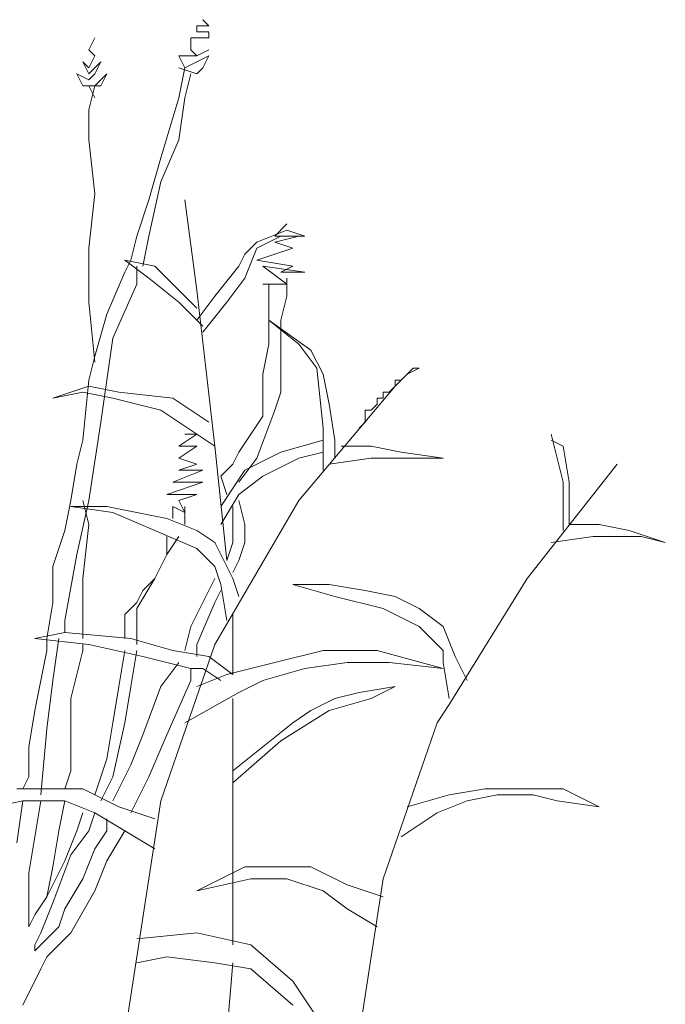
# Model space of a CAD drawing. Units: millimetres. Extents: x -3599 to 42330, y 5331 to 28496.
# Drawn here: x 18538 to 18738, y 15801 to 16106 of the extents above; entities that cross this region are included whole.
import ezdxf

# ---------------------------------------------------------------- set-up
doc = ezdxf.new("R2010")
doc.units = ezdxf.units.MM
doc.layers.add('L_beplantning', color=104, linetype='Continuous', lineweight=15)

msp = doc.modelspace()

# ---------------------------------------------------------------- linework, layer by layer
at = {"layer": 'L_beplantning'}
for p, q in [((18558.99, 16096.2, -86.53), (18560.85, 16099.92, -86.53)), ((18560.85, 16094.34, -86.53), (18558.99, 16096.2, -86.53)), ((18558.99, 16088.75, -86.53), (18557.13, 16092.47, -86.53)), ((18557.13, 16092.47, -86.53), (18558.99, 16090.62, -86.53)), ((18558.99, 16090.62, -86.53), (18560.85, 16094.34, -86.53)), ((18562.71, 16092.47, -86.53), (18558.99, 16088.75, -86.53)), ((18560.85, 16088.75, -86.53), (18562.71, 16092.47, -86.53)), ((18557.13, 16085.03, -86.53), (18555.27, 16088.75, -86.53)), ((18555.27, 16088.75, -86.53), (18558.99, 16086.89, -86.53)), ((18558.99, 16086.89, -86.53), (18560.85, 16088.75, -86.53)), ((18564.57, 16088.75, -86.53), (18560.85, 16085.03, -86.53)), ((18562.71, 16085.03, -86.53), (18564.57, 16088.75, -86.53)), ((18588.77, 16090.62, -86.53), (18586.91, 16081.3, -86.53)), ((18588.77, 16081.3, -86.53), (18590.63, 16088.75, -86.53)), ((18560.85, 16085.03, -86.53), (18557.13, 16085.03, -86.53)), ((18558.99, 16077.58, -86.53), (18560.85, 16085.03, -86.53)), ((18560.85, 16081.3, -86.53), (18558.99, 16085.03, -86.53)), ((18558.99, 16085.03, -86.53), (18562.71, 16085.03, -86.53)), ((18586.91, 16081.3, -86.53), (18581.32, 16062.7, -86.53)), ((18586.91, 16068.27, -86.53), (18588.77, 16081.3, -86.53)), ((18558.99, 16068.27, -86.53), (18558.99, 16077.58, -86.53)), ((18560.85, 16051.53, -86.53), (18558.99, 16068.27, -86.53)), ((18581.32, 16055.25, -86.53), (18586.91, 16068.27, -86.53)), ((18581.32, 16062.7, -86.53), (18577.6, 16049.68, -86.53)), ((18577.6, 16038.5, -86.53), (18581.32, 16055.25, -86.53)), ((18558.99, 16034.78, -86.53), (18560.85, 16051.53, -86.53)), ((18577.6, 16049.68, -86.53), (18573.88, 16038.5, -86.53)), ((18592.49, 16021.75, -86.53), (18588.77, 16049.68, -86.53)), ((18611.1, 16036.64, -86.53), (18620.41, 16040.36, -86.53)), ((18616.68, 16038.5, -86.53), (18620.41, 16042.22, -86.53)), ((18620.41, 16040.36, -86.53), (18625.99, 16038.5, -86.53)), ((18573.88, 16038.5, -86.53), (18572.02, 16031.06, -86.53)), ((18575.74, 16029.2, -86.53), (18577.6, 16038.5, -86.53)), ((18607.38, 16032.92, -86.53), (18611.1, 16036.64, -86.53)), ((18618.55, 16038.5, -86.53), (18611.1, 16034.78, -86.53)), ((18616.68, 16036.64, -86.53), (18624.13, 16038.5, -86.53)), ((18618.55, 16038.5, -86.53), (18616.68, 16038.5, -86.53)), ((18622.27, 16034.78, -86.53), (18616.68, 16036.64, -86.53)), ((18625.99, 16038.5, -86.53), (18618.55, 16038.5, -86.53)), ((18624.13, 16038.5, -86.53), (18622.27, 16038.5, -86.53)), ((18558.99, 16018.04, -86.53), (18558.99, 16034.78, -86.53)), ((18611.1, 16034.78, -86.53), (18607.38, 16025.47, -86.53)), ((18611.1, 16031.06, -86.53), (18622.27, 16034.78, -86.53)), ((18572.02, 16031.06, -86.53), (18570.16, 16027.34, -86.53)), ((18577.6, 16025.47, -86.53), (18570.16, 16031.06, -86.53)), ((18570.16, 16031.06, -86.53), (18579.47, 16029.2, -86.53)), ((18605.52, 16029.2, -86.53), (18607.38, 16032.92, -86.53)), ((18622.27, 16029.2, -86.53), (18611.1, 16031.06, -86.53)), ((18573.88, 16023.62, -86.53), (18573.88, 16029.2, -86.53)), ((18579.47, 16029.2, -86.53), (18586.91, 16021.75, -86.53)), ((18598.07, 16019.89, -86.53), (18605.52, 16029.2, -86.53)), ((18620.41, 16023.62, -86.53), (18612.96, 16029.2, -86.53)), ((18612.96, 16029.2, -86.53), (18625.99, 16027.34, -86.53)), ((18618.55, 16027.34, -86.53), (18622.27, 16029.2, -86.53)), ((18570.16, 16027.34, -86.53), (18564.57, 16014.31, -86.53)), ((18586.91, 16018.04, -86.53), (18577.6, 16025.47, -86.53)), ((18607.38, 16025.47, -86.53), (18601.79, 16018.04, -86.53)), ((18625.99, 16027.34, -86.53), (18618.55, 16027.34, -86.53)), ((18620.41, 16019.89, -86.53), (18620.41, 16025.47, -86.53)), ((18566.43, 16006.86, -86.53), (18573.88, 16023.62, -86.53)), ((18586.91, 16021.75, -86.53), (18592.49, 16016.16, -86.53)), ((18598.07, 15973.36, -86.53), (18592.49, 16021.75, -86.53)), ((18612.96, 16023.62, -86.53), (18620.41, 16023.62, -86.53)), ((18614.82, 16023.62, -86.53), (18614.82, 16012.45, -86.53)), ((18592.49, 16012.45, -86.53), (18598.07, 16019.89, -86.53)), ((18618.55, 16012.45, -86.53), (18620.41, 16019.89, -86.53)), ((18560.85, 15999.42, -86.53), (18558.99, 16018.04, -86.53)), ((18594.35, 16010.59, -86.53), (18586.91, 16018.04, -86.53)), ((18601.79, 16018.04, -86.53), (18594.35, 16008.72, -86.53)), ((18564.57, 16014.31, -86.53), (18560.85, 16001.27, -86.53)), ((18614.82, 16012.45, -86.53), (18614.82, 16005, -86.53)), ((18624.13, 16005, -86.53), (18614.82, 16012.45, -86.53)), ((18614.82, 16012.45, -86.53), (18627.85, 16003.15, -86.53)), ((18618.55, 16008.72, -86.53), (18618.55, 16012.45, -86.53)), ((18564.57, 15993.84, -86.53), (18566.43, 16006.86, -86.53)), ((18618.55, 16001.27, -86.53), (18618.55, 16008.72, -86.53)), ((18614.82, 16005, -86.53), (18612.96, 15995.7, -86.53)), ((18629.71, 15997.57, -86.53), (18624.13, 16005, -86.53)), ((18627.85, 16003.15, -86.53), (18631.58, 15995.7, -86.53)), ((18560.85, 16001.27, -86.53), (18558.99, 15993.84, -86.53)), ((18618.55, 15990.11, -86.53), (18618.55, 16001.27, -86.53)), ((18631.58, 15978.94, -86.53), (18629.71, 15997.57, -86.53)), ((18657.63, 15995.7, -86.53), (18661.35, 15997.57, -86.53)), ((18659.49, 15997.57, -86.53), (18657.63, 15995.7, -86.53)), ((18661.35, 15997.57, -86.53), (18659.49, 15997.57, -86.53)), ((18612.96, 15995.7, -86.53), (18612.96, 15988.26, -86.53)), ((18631.58, 15995.7, -86.53), (18633.44, 15986.39, -86.53)), ((18655.77, 15993.84, -86.53), (18657.63, 15995.7, -86.53)), ((18547.82, 15988.26, -86.53), (18558.99, 15991.98, -86.53)), ((18558.99, 15993.84, -86.53), (18557.13, 15975.22, -86.53)), ((18558.99, 15991.98, -86.53), (18568.29, 15990.11, -86.53)), ((18562.71, 15980.82, -86.53), (18564.57, 15993.84, -86.53)), ((18624.13, 15956.62, -86.53), (18653.91, 15991.98, -86.53)), ((18653.91, 15991.98, -86.53), (18652.05, 15990.11, -86.53)), ((18653.91, 15991.98, -86.53), (18655.77, 15993.84, -86.53)), ((18655.77, 15993.84, -86.53), (18653.91, 15993.84, -86.53)), ((18653.91, 15993.84, -86.53), (18653.91, 15991.98, -86.53)), ((18557.13, 15990.11, -86.53), (18547.82, 15988.26, -86.53)), ((18566.43, 15988.26, -86.53), (18557.13, 15990.11, -86.53)), ((18581.32, 15984.52, -86.53), (18566.43, 15988.26, -86.53)), ((18568.29, 15990.11, -86.53), (18585.05, 15988.26, -86.53)), ((18585.05, 15988.26, -86.53), (18596.21, 15980.82, -86.53)), ((18612.96, 15988.26, -86.53), (18612.96, 15982.67, -86.53)), ((18616.68, 15984.52, -86.53), (18618.55, 15990.11, -86.53)), ((18650.18, 15988.26, -86.53), (18648.32, 15988.26, -86.53)), ((18648.32, 15988.26, -86.53), (18648.32, 15986.39, -86.53)), ((18652.05, 15990.11, -86.53), (18650.18, 15990.11, -86.53)), ((18650.18, 15990.11, -86.53), (18650.18, 15988.26, -86.53)), ((18633.44, 15986.39, -86.53), (18635.29, 15975.22, -86.53)), ((18648.32, 15986.39, -86.53), (18646.46, 15984.52, -86.53)), ((18598.07, 15973.36, -86.53), (18581.32, 15984.52, -86.53)), ((18612.96, 15982.67, -86.53), (18605.52, 15971.51, -86.53)), ((18611.1, 15969.64, -86.53), (18616.68, 15984.52, -86.53)), ((18646.46, 15984.52, -86.53), (18644.6, 15984.52, -86.53)), ((18644.6, 15984.52, -86.53), (18644.6, 15982.67, -86.53)), ((18644.6, 15982.67, -86.53), (18644.6, 15980.82, -86.53)), ((18558.99, 15956.62, -86.53), (18562.71, 15980.82, -86.53)), ((18631.58, 15965.93, -86.53), (18631.58, 15978.94, -86.53)), ((18644.6, 15980.82, -86.53), (18642.74, 15978.94, -86.53)), ((18586.91, 15973.36, -86.53), (18592.49, 15977.09, -86.53)), ((18592.49, 15977.09, -86.53), (18588.77, 15977.09, -86.53)), ((18704.16, 15969.64, -86.53), (18702.3, 15977.09, -86.53)), ((18557.13, 15975.22, -86.53), (18555.27, 15967.78, -86.53)), ((18586.91, 15969.64, -86.53), (18592.49, 15973.36, -86.53)), ((18592.49, 15973.36, -86.53), (18586.91, 15973.36, -86.53)), ((18601.79, 15938, -86.53), (18598.07, 15973.36, -86.53)), ((18618.55, 15971.51, -86.53), (18631.58, 15975.22, -86.53)), ((18635.29, 15975.22, -86.53), (18635.29, 15969.64, -86.53)), ((18646.46, 15973.36, -86.53), (18637.16, 15973.36, -86.53)), ((18655.77, 15971.51, -86.53), (18646.46, 15973.36, -86.53)), ((18706.02, 15973.36, -86.53), (18702.3, 15975.22, -86.53)), ((18707.88, 15962.2, -86.53), (18706.02, 15973.36, -86.53)), ((18592.49, 15967.78, -86.53), (18586.91, 15969.64, -86.53)), ((18605.52, 15971.51, -86.53), (18603.65, 15967.78, -86.53)), ((18605.52, 15962.2, -86.53), (18611.1, 15969.64, -86.53)), ((18607.38, 15965.93, -86.53), (18618.55, 15971.51, -86.53)), ((18612.96, 15964.06, -86.53), (18624.13, 15969.64, -86.53)), ((18624.13, 15969.64, -86.53), (18631.58, 15971.51, -86.53)), ((18633.44, 15967.78, -86.53), (18646.46, 15969.64, -86.53)), ((18646.46, 15969.64, -86.53), (18661.35, 15969.64, -86.53)), ((18668.79, 15969.64, -86.53), (18655.77, 15971.51, -86.53)), ((18661.35, 15969.64, -86.53), (18668.79, 15969.64, -86.53)), ((18706.02, 15962.2, -86.53), (18704.16, 15969.64, -86.53)), ((18555.27, 15967.78, -86.53), (18553.41, 15956.62, -86.53)), ((18586.91, 15965.93, -86.53), (18592.49, 15967.78, -86.53)), ((18603.65, 15967.78, -86.53), (18599.93, 15964.06, -86.53)), ((18694.85, 15932.41, -86.53), (18722.77, 15967.78, -86.53)), ((18585.05, 15962.2, -86.53), (18594.35, 15965.93, -86.53)), ((18594.35, 15965.93, -86.53), (18586.91, 15965.93, -86.53)), ((18599.93, 15954.75, -86.53), (18607.38, 15965.93, -86.53)), ((18599.93, 15964.06, -86.53), (18601.79, 15958.48, -86.53)), ((18605.52, 15958.48, -86.53), (18612.96, 15964.06, -86.53)), ((18583.18, 15958.48, -86.53), (18594.35, 15962.2, -86.53)), ((18594.35, 15962.2, -86.53), (18585.05, 15962.2, -86.53)), ((18706.02, 15947.31, -86.53), (18706.02, 15962.2, -86.53)), ((18707.88, 15949.17, -86.53), (18707.88, 15962.2, -86.53)), ((18592.49, 15958.48, -86.53), (18583.18, 15958.48, -86.53)), ((18586.91, 15956.62, -86.53), (18592.49, 15958.48, -86.53)), ((18599.93, 15949.17, -86.53), (18605.52, 15958.48, -86.53)), ((18553.41, 15956.62, -86.53), (18551.55, 15947.31, -86.53)), ((18564.57, 15954.75, -86.53), (18553.41, 15954.75, -86.53)), ((18553.41, 15954.75, -86.53), (18566.43, 15952.89, -86.53)), ((18555.27, 15939.86, -86.53), (18558.99, 15956.62, -86.53)), ((18558.99, 15949.17, -86.53), (18557.13, 15956.62, -86.53)), ((18573.88, 15952.89, -86.53), (18564.57, 15954.75, -86.53)), ((18585.05, 15954.75, -86.53), (18585.05, 15951.04, -86.53)), ((18585.05, 15954.75, -86.53), (18588.77, 15952.89, -86.53)), ((18588.77, 15952.89, -86.53), (18586.91, 15956.62, -86.53)), ((18588.77, 15952.89, -86.53), (18588.77, 15954.75, -86.53)), ((18598.07, 15911.95, -86.53), (18624.13, 15956.62, -86.53)), ((18603.65, 15954.75, -86.53), (18603.65, 15947.31, -86.53)), ((18607.38, 15949.17, -86.53), (18605.52, 15956.62, -86.53)), ((18566.43, 15952.89, -86.53), (18579.47, 15947.31, -86.53)), ((18583.18, 15951.04, -86.53), (18573.88, 15952.89, -86.53)), ((18588.77, 15949.17, -86.53), (18588.77, 15952.89, -86.53)), ((18557.13, 15932.41, -86.53), (18558.99, 15949.17, -86.53)), ((18592.49, 15947.31, -86.53), (18583.18, 15951.04, -86.53)), ((18607.38, 15943.58, -86.53), (18607.38, 15949.17, -86.53)), ((18717.19, 15949.17, -86.53), (18707.88, 15949.17, -86.53)), ((18726.49, 15947.31, -86.53), (18717.19, 15949.17, -86.53)), ((18551.55, 15947.31, -86.53), (18547.82, 15936.14, -86.53)), ((18579.47, 15947.31, -86.53), (18592.49, 15941.73, -86.53)), ((18583.18, 15939.86, -86.53), (18586.91, 15945.45, -86.53)), ((18583.18, 15945.45, -86.53), (18583.18, 15939.86, -86.53)), ((18598.07, 15943.58, -86.53), (18592.49, 15947.31, -86.53)), ((18603.65, 15947.31, -86.53), (18603.65, 15943.58, -86.53)), ((18702.3, 15943.58, -86.53), (18715.32, 15945.45, -86.53)), ((18715.32, 15945.45, -86.53), (18730.22, 15945.45, -86.53)), ((18737.66, 15943.58, -86.53), (18726.49, 15947.31, -86.53)), ((18730.22, 15945.45, -86.53), (18737.66, 15943.58, -86.53)), ((18603.65, 15932.41, -86.53), (18598.07, 15943.58, -86.53)), ((18603.65, 15943.58, -86.53), (18601.79, 15938, -86.53)), ((18605.52, 15938, -86.53), (18607.38, 15943.58, -86.53)), ((18551.55, 15919.39, -86.53), (18555.27, 15939.86, -86.53)), ((18579.47, 15932.41, -86.53), (18583.18, 15939.86, -86.53)), ((18583.18, 15939.86, -86.53), (18579.47, 15932.41, -86.53)), ((18592.49, 15941.73, -86.53), (18598.07, 15936.14, -86.53)), ((18547.82, 15936.14, -86.53), (18547.82, 15924.98, -86.53)), ((18598.07, 15936.14, -86.53), (18599.93, 15930.56, -86.53)), ((18603.65, 15934.28, -86.53), (18605.52, 15938, -86.53)), ((18557.13, 15919.39, -86.53), (18557.13, 15932.41, -86.53)), ((18573.88, 15923.11, -86.53), (18579.47, 15932.41, -86.53)), ((18579.47, 15932.41, -86.53), (18575.74, 15928.69, -86.53)), ((18598.07, 15932.41, -86.53), (18596.21, 15928.69, -86.53)), ((18599.93, 15930.56, -86.53), (18601.79, 15919.39, -86.53)), ((18605.52, 15926.84, -86.53), (18603.65, 15932.41, -86.53)), ((18633.44, 15930.56, -86.53), (18622.27, 15930.56, -86.53)), ((18622.27, 15930.56, -86.53), (18635.29, 15926.84, -86.53)), ((18644.6, 15928.69, -86.53), (18633.44, 15930.56, -86.53)), ((18670.66, 15893.34, -86.53), (18694.85, 15932.41, -86.53)), ((18575.74, 15928.69, -86.53), (18573.88, 15924.98, -86.53)), ((18596.21, 15928.69, -86.53), (18590.63, 15917.53, -86.53)), ((18598.07, 15924.98, -86.53), (18599.93, 15928.69, -86.53)), ((18635.29, 15926.84, -86.53), (18650.18, 15923.11, -86.53)), ((18653.91, 15926.84, -86.53), (18644.6, 15928.69, -86.53)), ((18661.35, 15923.11, -86.53), (18653.91, 15926.84, -86.53)), ((18547.82, 15924.98, -86.53), (18545.96, 15913.81, -86.53)), ((18573.88, 15924.98, -86.53), (18570.16, 15921.25, -86.53)), ((18592.49, 15911.95, -86.53), (18598.07, 15924.98, -86.53)), ((18570.16, 15921.25, -86.53), (18570.16, 15915.67, -86.53)), ((18573.88, 15921.25, -86.53), (18573.88, 15923.11, -86.53)), ((18573.88, 15911.95, -86.53), (18573.88, 15921.25, -86.53)), ((18603.65, 15902.64, -86.53), (18603.65, 15921.25, -86.53)), ((18650.18, 15923.11, -86.53), (18661.35, 15917.53, -86.53)), ((18668.79, 15917.53, -86.53), (18661.35, 15923.11, -86.53)), ((18551.55, 15915.67, -86.53), (18551.55, 15919.39, -86.53)), ((18557.13, 15913.81, -86.53), (18557.13, 15919.39, -86.53)), ((18551.55, 15915.67, -86.53), (18542.24, 15913.81, -86.53)), ((18572.02, 15913.81, -86.53), (18551.55, 15915.67, -86.53)), ((18570.16, 15915.67, -86.53), (18570.16, 15913.81, -86.53)), ((18590.63, 15917.53, -86.53), (18588.77, 15910.09, -86.53)), ((18661.35, 15917.53, -86.53), (18668.79, 15910.09, -86.53)), ((18672.52, 15908.23, -86.53), (18668.79, 15917.53, -86.53)), ((18542.24, 15913.81, -86.53), (18558.99, 15911.95, -86.53)), ((18545.96, 15913.81, -86.53), (18545.96, 15910.09, -86.53)), ((18547.82, 15900.78, -86.53), (18549.68, 15913.81, -86.53)), ((18557.13, 15910.09, -86.53), (18557.13, 15911.95, -86.53)), ((18558.99, 15911.95, -86.53), (18575.74, 15908.23, -86.53)), ((18585.05, 15910.09, -86.53), (18572.02, 15913.81, -86.53)), ((18581.32, 15863.56, -86.53), (18598.07, 15911.95, -86.53)), ((18592.49, 15908.23, -86.53), (18592.49, 15911.95, -86.53)), ((18545.96, 15910.09, -86.53), (18542.24, 15891.47, -86.53)), ((18553.41, 15895.19, -86.53), (18557.13, 15910.09, -86.53)), ((18570.16, 15910.09, -86.53), (18568.29, 15898.91, -86.53)), ((18572.02, 15898.91, -86.53), (18573.88, 15910.09, -86.53)), ((18596.21, 15908.23, -86.53), (18585.05, 15910.09, -86.53)), ((18631.58, 15910.09, -86.53), (18616.68, 15906.36, -86.53)), ((18648.32, 15910.09, -86.53), (18631.58, 15910.09, -86.53)), ((18668.79, 15904.51, -86.53), (18648.32, 15910.09, -86.53)), ((18668.79, 15910.09, -86.53), (18668.79, 15906.36, -86.53)), ((18575.74, 15908.23, -86.53), (18590.63, 15904.51, -86.53)), ((18586.91, 15906.36, -86.53), (18581.32, 15898.91, -86.53)), ((18603.65, 15902.64, -86.53), (18596.21, 15908.23, -86.53)), ((18616.68, 15906.36, -86.53), (18601.79, 15902.64, -86.53)), ((18625.99, 15904.51, -86.53), (18639.02, 15906.36, -86.53)), ((18639.02, 15906.36, -86.53), (18652.05, 15906.36, -86.53)), ((18652.05, 15906.36, -86.53), (18668.79, 15904.51, -86.53)), ((18668.79, 15906.36, -86.53), (18670.66, 15895.19, -86.53)), ((18676.24, 15900.78, -86.53), (18672.52, 15908.23, -86.53)), ((18590.63, 15900.78, -86.53), (18590.63, 15904.51, -86.53)), ((18590.63, 15904.51, -86.53), (18594.35, 15904.51, -86.53)), ((18601.79, 15902.64, -86.53), (18592.49, 15898.91, -86.53)), ((18594.35, 15904.51, -86.53), (18599.93, 15900.78, -86.53)), ((18612.96, 15900.78, -86.53), (18625.99, 15904.51, -86.53)), ((18545.96, 15885.89, -86.53), (18547.82, 15900.78, -86.53)), ((18583.18, 15884.03, -86.53), (18590.63, 15900.78, -86.53)), ((18605.52, 15897.05, -86.53), (18612.96, 15900.78, -86.53)), ((18568.29, 15898.91, -86.53), (18566.43, 15887.75, -86.53)), ((18570.16, 15887.75, -86.53), (18572.02, 15898.91, -86.53)), ((18581.32, 15898.91, -86.53), (18575.74, 15884.03, -86.53)), ((18588.77, 15887.75, -86.53), (18605.52, 15897.05, -86.53)), ((18635.29, 15895.19, -86.53), (18642.74, 15897.05, -86.53)), ((18642.74, 15897.05, -86.53), (18653.91, 15898.91, -86.53)), ((18653.91, 15898.91, -86.53), (18646.46, 15895.19, -86.53)), ((18553.41, 15880.31, -86.53), (18553.41, 15895.19, -86.53)), ((18603.65, 15865.42, -86.53), (18603.65, 15895.19, -86.53)), ((18627.85, 15891.47, -86.53), (18635.29, 15895.19, -86.53)), ((18646.46, 15895.19, -86.53), (18633.44, 15891.47, -86.53)), ((18666.94, 15887.75, -86.53), (18670.66, 15893.34, -86.53)), ((18542.24, 15891.47, -86.53), (18540.38, 15880.31, -86.53)), ((18633.44, 15891.47, -86.53), (18618.55, 15882.17, -86.53)), ((18622.27, 15887.75, -86.53), (18627.85, 15891.47, -86.53)), ((18566.43, 15887.75, -86.53), (18564.57, 15876.58, -86.53)), ((18566.43, 15871, -86.53), (18570.16, 15887.75, -86.53)), ((18603.65, 15872.86, -86.53), (18622.27, 15887.75, -86.53)), ((18650.18, 15839.36, -86.53), (18666.94, 15887.75, -86.53)), ((18544.1, 15865.42, -86.53), (18545.96, 15885.89, -86.53)), ((18575.74, 15884.03, -86.53), (18572.02, 15874.72, -86.53)), ((18577.6, 15871, -86.53), (18583.18, 15884.03, -86.53)), ((18618.55, 15882.17, -86.53), (18603.65, 15869.14, -86.53)), ((18540.38, 15880.31, -86.53), (18540.38, 15871, -86.53)), ((18553.41, 15872.86, -86.53), (18553.41, 15880.31, -86.53)), ((18564.57, 15876.58, -86.53), (18560.85, 15865.42, -86.53)), ((18551.55, 15867.28, -86.53), (18553.41, 15872.86, -86.53)), ((18572.02, 15874.72, -86.53), (18566.43, 15863.56, -86.53)), ((18540.38, 15871, -86.53), (18538.52, 15867.28, -86.53)), ((18562.71, 15863.56, -86.53), (18566.43, 15871, -86.53)), ((18572.02, 15859.83, -86.53), (18577.6, 15871, -86.53)), ((18536.66, 15867.28, -86.53), (18547.82, 15867.28, -86.53)), ((18547.82, 15867.28, -86.53), (18557.13, 15867.28, -86.53)), ((18557.13, 15867.28, -86.53), (18568.29, 15861.7, -86.53)), ((18681.82, 15867.28, -86.53), (18670.66, 15865.42, -86.53)), ((18694.85, 15867.28, -86.53), (18681.82, 15867.28, -86.53)), ((18706.02, 15867.28, -86.53), (18694.85, 15867.28, -86.53)), ((18717.19, 15861.7, -86.53), (18706.02, 15867.28, -86.53)), ((18538.52, 15863.56, -86.53), (18521.76, 15859.83, -86.53)), ((18538.52, 15863.56, -86.53), (18536.66, 15850.53, -86.53)), ((18551.55, 15863.56, -86.53), (18538.52, 15863.56, -86.53)), ((18540.38, 15841.23, -86.53), (18544.1, 15863.56, -86.53)), ((18549.68, 15854.25, -86.53), (18551.55, 15863.56, -86.53)), ((18560.85, 15859.83, -86.53), (18551.55, 15863.56, -86.53)), ((18570.16, 15790.97, -86.53), (18581.32, 15863.56, -86.53)), ((18603.65, 15818.9, -86.53), (18603.65, 15865.42, -86.53)), ((18670.66, 15865.42, -86.53), (18657.63, 15861.7, -86.53)), ((18666.94, 15859.83, -86.53), (18676.24, 15863.56, -86.53)), ((18676.24, 15863.56, -86.53), (18685.55, 15865.42, -86.53)), ((18685.55, 15865.42, -86.53), (18696.71, 15865.42, -86.53)), ((18696.71, 15865.42, -86.53), (18704.16, 15863.56, -86.53)), ((18704.16, 15863.56, -86.53), (18717.19, 15861.7, -86.53)), ((18557.13, 15859.83, -86.53), (18555.27, 15854.25, -86.53)), ((18558.99, 15854.25, -86.53), (18560.85, 15859.83, -86.53)), ((18570.16, 15854.25, -86.53), (18560.85, 15859.83, -86.53)), ((18568.29, 15861.7, -86.53), (18579.47, 15857.98, -86.53)), ((18655.77, 15852.39, -86.53), (18666.94, 15859.83, -86.53)), ((18564.57, 15857.98, -86.53), (18564.57, 15854.25, -86.53)), ((18547.82, 15843.08, -86.53), (18549.68, 15854.25, -86.53)), ((18555.27, 15854.25, -86.53), (18551.55, 15844.95, -86.53)), ((18553.41, 15846.81, -86.53), (18558.99, 15854.25, -86.53)), ((18564.57, 15854.25, -86.53), (18560.85, 15848.68, -86.53)), ((18564.57, 15844.95, -86.53), (18570.16, 15854.25, -86.53)), ((18579.47, 15848.68, -86.53), (18570.16, 15854.25, -86.53)), ((18560.85, 15848.68, -86.53), (18557.13, 15839.36, -86.53)), ((18547.82, 15831.92, -86.53), (18553.41, 15846.81, -86.53)), ((18551.55, 15844.95, -86.53), (18549.68, 15841.23, -86.53)), ((18560.85, 15835.64, -86.53), (18564.57, 15844.95, -86.53)), ((18545.96, 15833.78, -86.53), (18547.82, 15843.08, -86.53)), ((18592.49, 15835.64, -86.53), (18607.38, 15843.08, -86.53)), ((18607.38, 15843.08, -86.53), (18616.68, 15843.08, -86.53)), ((18616.68, 15843.08, -86.53), (18627.85, 15843.08, -86.53)), ((18627.85, 15843.08, -86.53), (18639.02, 15837.5, -86.53)), ((18540.38, 15824.48, -86.53), (18540.38, 15841.23, -86.53)), ((18549.68, 15841.23, -86.53), (18545.96, 15833.78, -86.53)), ((18557.13, 15839.36, -86.53), (18551.55, 15830.06, -86.53)), ((18609.24, 15839.36, -86.53), (18592.49, 15835.64, -86.53)), ((18620.41, 15839.36, -86.53), (18609.24, 15839.36, -86.53)), ((18631.58, 15835.64, -86.53), (18620.41, 15839.36, -86.53)), ((18642.74, 15790.97, -86.53), (18650.18, 15839.36, -86.53)), ((18553.41, 15822.61, -86.53), (18560.85, 15835.64, -86.53)), ((18639.02, 15830.06, -86.53), (18631.58, 15835.64, -86.53)), ((18639.02, 15837.5, -86.53), (18650.18, 15833.78, -86.53)), ((18545.96, 15833.78, -86.53), (18542.24, 15828.2, -86.53)), ((18544.1, 15822.61, -86.53), (18547.82, 15831.92, -86.53)), ((18551.55, 15830.06, -86.53), (18549.68, 15824.48, -86.53)), ((18648.32, 15824.48, -86.53), (18639.02, 15830.06, -86.53)), ((18542.24, 15828.2, -86.53), (18540.38, 15824.48, -86.53)), ((18549.68, 15824.48, -86.53), (18545.96, 15820.75, -86.53)), ((18542.24, 15818.9, -86.53), (18544.1, 15822.61, -86.53)), ((18545.96, 15820.75, -86.53), (18544.1, 15818.9, -86.53)), ((18545.96, 15815.17, -86.53), (18553.41, 15822.61, -86.53)), ((18573.88, 15820.75, -86.53), (18592.49, 15822.61, -86.53)), ((18592.49, 15822.61, -86.53), (18609.24, 15818.9, -86.53)), ((18544.1, 15818.9, -86.53), (18542.24, 15817.03, -86.53)), ((18542.24, 15817.03, -86.53), (18542.24, 15818.9, -86.53)), ((18609.24, 15818.9, -86.53), (18622.27, 15807.72, -86.53)), ((18544.1, 15811.45, -86.53), (18545.96, 15815.17, -86.53)), ((18583.18, 15815.17, -86.53), (18573.88, 15813.31, -86.53)), ((18598.07, 15813.31, -86.53), (18583.18, 15815.17, -86.53)), ((18538.52, 15800.28, -86.53), (18544.1, 15811.45, -86.53)), ((18609.24, 15811.45, -86.53), (18598.07, 15813.31, -86.53)), ((18601.79, 15790.97, -86.53), (18603.65, 15813.31, -86.53)), ((18622.27, 15800.28, -86.53), (18609.24, 15811.45, -86.53)), ((18622.27, 15807.72, -86.53), (18633.44, 15790.97, -86.53))]:
    msp.add_line(p, q, dxfattribs=at)
for points in [[(18596.21, 16103.64, -86.53), (18596.21, 16103.64, -86.53), (18594.35, 16105.51, -86.53), (18594.35, 16105.51, -86.53)], [(18592.49, 16101.78, -86.53), (18592.49, 16101.78, -86.53), (18592.49, 16103.64, -86.53), (18592.49, 16103.64, -86.53)], [(18592.49, 16103.64, -86.53), (18592.49, 16103.64, -86.53), (18594.35, 16103.64, -86.53), (18594.35, 16103.64, -86.53)], [(18596.21, 16101.78, -86.53), (18596.21, 16101.78, -86.53), (18592.49, 16101.78, -86.53), (18592.49, 16101.78, -86.53)], [(18594.35, 16103.64, -86.53), (18594.35, 16103.64, -86.53), (18596.21, 16103.64, -86.53), (18596.21, 16103.64, -86.53)], [(18596.21, 16099.92, -86.53), (18596.21, 16099.92, -86.53), (18596.21, 16101.78, -86.53), (18596.21, 16101.78, -86.53)], [(18590.63, 16096.2, -86.53), (18590.63, 16096.2, -86.53), (18590.63, 16099.92, -86.53), (18590.63, 16099.92, -86.53)], [(18590.63, 16099.92, -86.53), (18590.63, 16099.92, -86.53), (18592.49, 16099.92, -86.53), (18592.49, 16099.92, -86.53)], [(18592.49, 16099.92, -86.53), (18592.49, 16099.92, -86.53), (18596.21, 16099.92, -86.53), (18596.21, 16099.92, -86.53)], [(18592.49, 16094.34, -86.53), (18592.49, 16094.34, -86.53), (18590.63, 16096.2, -86.53), (18590.63, 16096.2, -86.53)], [(18592.49, 16094.34, -86.53), (18592.49, 16094.34, -86.53), (18596.21, 16096.2, -86.53), (18596.21, 16096.2, -86.53)], [(18596.21, 16096.2, -86.53), (18596.21, 16096.2, -86.53), (18592.49, 16094.34, -86.53), (18592.49, 16094.34, -86.53)], [(18588.77, 16090.62, -86.53), (18588.77, 16090.62, -86.53), (18586.91, 16094.34, -86.53), (18586.91, 16094.34, -86.53)], [(18586.91, 16094.34, -86.53), (18586.91, 16094.34, -86.53), (18590.63, 16094.34, -86.53), (18590.63, 16094.34, -86.53)], [(18592.49, 16092.47, -86.53), (18592.49, 16092.47, -86.53), (18588.77, 16090.62, -86.53), (18588.77, 16090.62, -86.53)], [(18590.63, 16094.34, -86.53), (18590.63, 16094.34, -86.53), (18592.49, 16094.34, -86.53), (18592.49, 16094.34, -86.53)], [(18596.21, 16094.34, -86.53), (18596.21, 16094.34, -86.53), (18592.49, 16092.47, -86.53), (18592.49, 16092.47, -86.53)], [(18594.35, 16090.62, -86.53), (18594.35, 16090.62, -86.53), (18596.21, 16094.34, -86.53), (18596.21, 16094.34, -86.53)], [(18586.91, 16090.62, -86.53), (18586.91, 16090.62, -86.53), (18592.49, 16088.75, -86.53), (18592.49, 16088.75, -86.53)], [(18592.49, 16088.75, -86.53), (18592.49, 16088.75, -86.53), (18594.35, 16090.62, -86.53), (18594.35, 16090.62, -86.53)]]:
    msp.add_open_spline(points, degree=3, dxfattribs=at)

doc.saveas('drawing.dxf')
